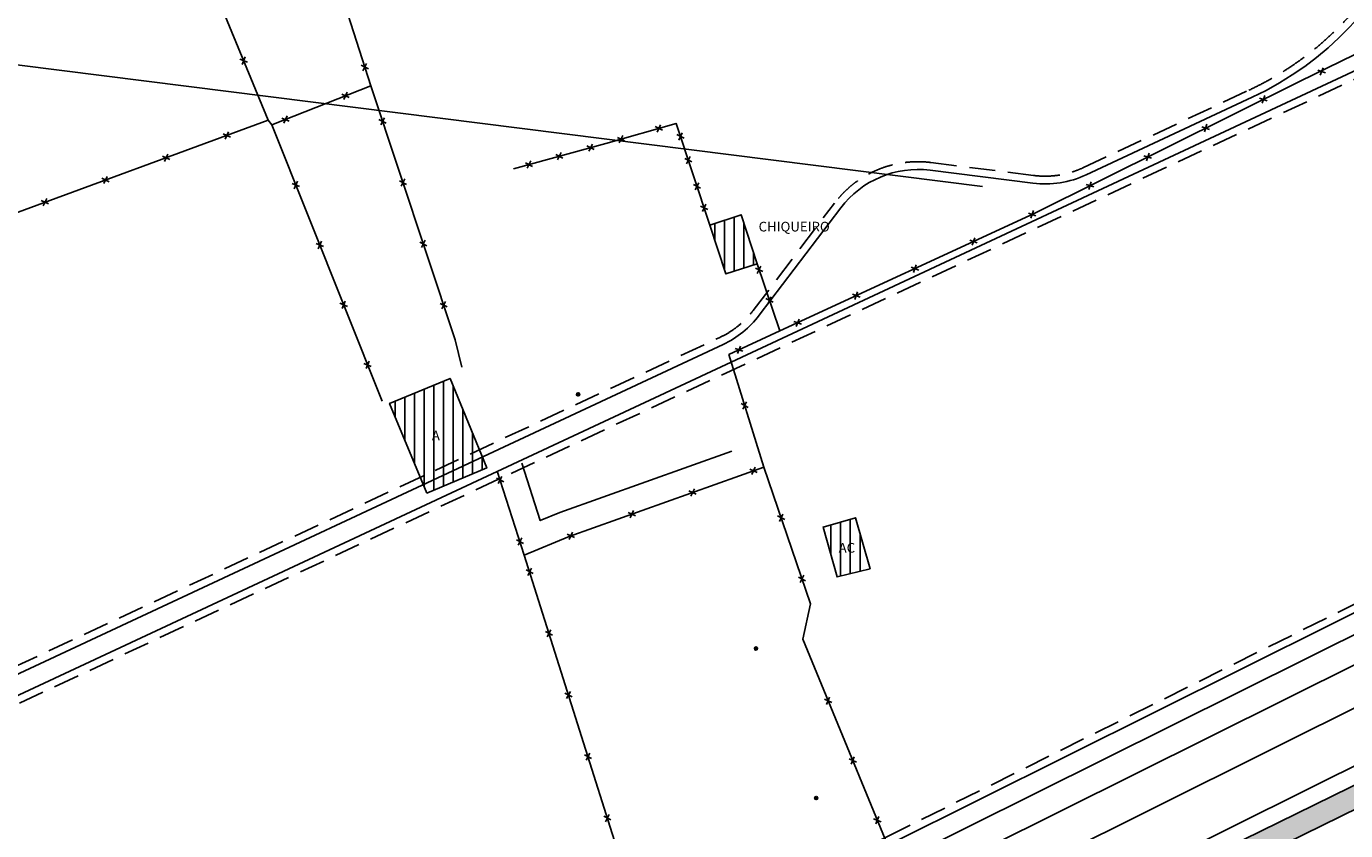
# Model space of a CAD drawing. Extents: x 547291 to 942570, y -44986 to 118315.
# Drawn here: x 876947 to 897374, y -5010 to 7441 of the extents above; entities that cross this region are included whole.
import ezdxf

# ---------------------------------------------------------------- set-up
doc = ezdxf.new("R2010")
doc.units = 0
doc.linetypes.add('TRACEJADO_2000', pattern=[600, 400, -200])
doc.layers.get('0').update_dxf_attribs({"color": 250, "linetype": 'CONTINUOUS'})
for name, color, linetype in [('0-VALA2', 240, 'CONTINUOUS'), ('0-VALA_PROJ', 250, 'TRAÇO_SENT_5000'), ('H-DIQUE', 250, 'CONTINUOUS'), ('H-LAGOAS_A', 250, 'CONTINUOUS'), ('H-RUAS', 250, 'CONTINUOUS'), ('H-TUBULAÇÃO_LAGOAS', 250, 'CONTINUOUS'), ('H-ÁGUA', 250, 'TRACEJADO_2000'), ('T-AUXIL-LINHAS', 250, 'CONTINUOUS'), ('T-CERCAS', 250, 'CONTINUOUS'), ('T-CONSTRUCOES', 250, 'CONTINUOUS'), ('T-ESTRADA-RUAS-ACESSOS', 250, 'CONTINUOUS'), ('T-POSTE', 250, 'CONTINUOUS')]:
    doc.layers.add(name, color=color, linetype=linetype)
doc.styles.add('ROMANS', font='romans.shx')
doc.linetypes.add('TRAÇO_SENT_5000', pattern='A,2000,-1000,[">",STANDARD,S=1000,R=0,X=-1000,Y=-500]', length=3000)

# ---------------------------------------------------------------- blocks, each defined once
blk = doc.blocks.new('CERCA')
at = {"layer": 'T-CERCAS', "linetype": 'CONTINUOUS'}
for p, q in [((0.44, -0.44), (-0.44, 0.44)), ((-0.44, -0.44), (0.44, 0.44))]:
    blk.add_line(p, q, dxfattribs=at)
blk = doc.blocks.new('*X15')
at = {"color": 0}
for p, q in [((181202.87, 681660.43), (181203.12, 681660.68)), ((181202.88, 681660.35), (181202.95, 681660.43)), ((181202.89, 681660.55), (181203, 681660.65)), ((181202.91, 681660.29), (181203.04, 681660.43)), ((181202.95, 681660.43), (181203.12, 681660.59)), ((181202.95, 681660.25), (181203.12, 681660.41)), ((181203, 681660.21), (181203.12, 681660.33)), ((181203.04, 681660.43), (181203.12, 681660.5)), ((181203.06, 681660.19), (181203.12, 681660.24)), ((181203.12, 681660.59), (181203.19, 681660.67)), ((181203.12, 681660.5), (181203.25, 681660.64)), ((181203.12, 681660.41), (181203.13, 681660.43)), ((181203.12, 681660.33), (181203.22, 681660.43)), ((181203.12, 681660.24), (181203.31, 681660.43)), ((181203.13, 681660.43), (181203.3, 681660.6)), ((181203.15, 681660.18), (181203.36, 681660.4)), ((181203.22, 681660.43), (181203.34, 681660.55)), ((181203.31, 681660.43), (181203.36, 681660.48))]:
    blk.add_line(p, q, dxfattribs=at)
blk = doc.blocks.new('PM')
at = {"layer": 'T-AUXIL-LINHAS'}
for q in [(-0.25, 0), (0, 0.25), (0, -0.25), (0.25, 0)]:
    blk.add_line((0, 0), q, dxfattribs=at)
blk.add_circle((0, 0), 0.25, dxfattribs=at)
blk.add_blockref('*X15', (-181203.12, -681660.43), dxfattribs=at)

msp = doc.modelspace()

# ---------------------------------------------------------------- hatches: boundary and pattern name
at = {"layer": '0-VALA2'}
for points in [[(912571, 2818), (912833, 2941), (912681, 3245), (912423, 3124), (906735, 282), (902111, -2031), (897723, -4201), (889426, -8273), (882087, -11942), (874510, -15564), (869319, -18178), (862148, -21796), (856542, -24620), (850985, -27295), (843593, -30951), (842582, -31456), (842743, -31486), (842943, -31522), (843144, -31555), (843744, -31256), (851134, -27600), (856692, -24925), (862301, -22100), (869472, -18482), (874660, -15869), (882236, -12247), (889577, -8578), (897873, -4506), (902263, -2335), (906887, -22)], [(897873, -4506), (902263, -2335), (902606, -2164), (902502, -1835), (902111, -2031), (897723, -4201), (891179, -7412), (891309, -7727)]]:
    msp.add_hatch(color=256, dxfattribs=at).paths.add_polyline_path(points)
at = {"layer": 'T-CONSTRUCOES', "linetype": 'CONTINUOUS'}
h = msp.add_hatch(dxfattribs=at)
h.set_pattern_fill('ANSI31', color=256, scale=1200, angle=45, style=0)
h.set_pattern_definition([(90, (-17262545.1, -165974515.81), (-150, 2e-14), [])])
h.paths.add_polyline_path([(888013, 4524), (887530, 4366), (887777, 3609), (888261, 3763)])
h.paths.add_polyline_path([(883508, 1991), (882572, 1605), (883147, 216), (884076, 606)])
h.paths.add_polyline_path([(889784, -166), (889283, -310), (889501, -1081), (890011, -956)])
h.paths.add_polyline_path([(887853, 3641), (888392, 3641), (888392, 3866), (887853, 3866)], flags=9)
h.paths.add_polyline_path([(887605, 4399), (888187, 4399), (888187, 4624), (887605, 4624)], flags=9)
h.paths.add_polyline_path([(883222, 248), (883805, 248), (883805, 473), (883222, 473)], flags=24)
h.paths.add_polyline_path([(882647, 1638), (883237, 1638), (883237, 1863), (882647, 1863)], flags=25)
h.paths.add_polyline_path([(882531, 1670), (883113, 1670), (883113, 1895), (882531, 1895)], flags=9)
h.paths.add_polyline_path([(883188, 994), (883363, 994), (883363, 1219), (883188, 1219)], flags=24)
h.paths.add_polyline_path([(889358, -277), (889941, -277), (889941, -52), (889358, -52)], flags=9)
h.paths.add_polyline_path([(889576, -1048), (890151, -1048), (890151, -823), (889576, -823)], flags=9)
h.paths.add_polyline_path([(889486, -744), (889811, -744), (889811, -519), (889486, -519)], flags=24)

# ---------------------------------------------------------------- linework, layer by layer
at = {"layer": '0-VALA_PROJ', "linetype": 'CONTINUOUS', "elevation": 0, "flags": 128}
for points in [[(919597, 6482), (912423, 3124), (906735, 282), (902111, -2031), (897723, -4201), (889426, -8273), (882087, -11942), (874510, -15564), (869319, -18178), (862148, -21796), (856542, -24620), (850985, -27295), (843593, -30951), (839902, -32795)], [(919741, 6175), (912571, 2818), (906887, -22), (902263, -2335), (897873, -4506), (889577, -8578), (882236, -12247), (874660, -15869), (869472, -18482), (862301, -22100), (856692, -24925), (851134, -27600), (843744, -31256), (840054, -33099)]]:
    msp.add_lwpolyline(points, dxfattribs=at)
at = {"layer": 'H-DIQUE'}
msp.add_lwpolyline([(750084, -8825), (816665, -28546), (835594, -32362, 0.165506), (837192, -32154), (890645, -5858), (912651, 5092)], format="xyb", dxfattribs=at)
at = {"layer": 'H-LAGOAS_A'}
msp.add_line((890459, -5482), (912839, 5655), dxfattribs=at)
msp.add_lwpolyline([(895929, 6345, 0.383597), (898540, 12502), (896733, 17752), (889410, 14330, -0.141538), (886668, 13899), (824773, 21699, -0.030171), (824476, 21754), (756302, 38871, 0.41635), (753264, 37037), (748786, 18634, 0.41208), (750606, 15618), (821851, -2806, 0.031946), (822164, -2866), (864017, -8139, 0.141558), (865388, -7924), (887734, 2516, 0.121773), (888294, 2969), (889557, 4633, -0.267949), (890939, 5214), (892533, 5014, 0.141558), (893356, 5143), (895929, 6345)], format="xyb", dxfattribs=at)
msp.add_lwpolyline([(898896, 7400), (862958, -9391, -0.414214), (861628, -8908), (861481, -8592, 0.257554), (860700, -8023), (822108, -3162, -0.031947), (821795, -3102), (750571, 15318, 0.41635), (747533, 13484), (746403, 8770, 0.444754), (746834, 8141), (746926, 8129, -1), (746867, 7885), (746659, 7911, 0.378003), (746099, 7523), (743377, -3605, 0.400222), (745095, -6596), (816838, -27847), (835497, -31607, 0.165506), (837094, -31400), (890326, -5213), (901271, 233, 0.411741), (902405, 3566), (900879, 6698, 0.409471)], format="xyb", close=True, dxfattribs=at)
at = {"layer": 'H-RUAS'}
for p, q in [((890912, -6396), (912918, 4555)), ((891269, -7112), (912561, 3484))]:
    msp.add_line(p, q, dxfattribs=at)
at = {"layer": 'H-TUBULAÇÃO_LAGOAS'}
msp.add_lwpolyline([(759964, 29211), (821043, 13876), (891752, 4961)], dxfattribs=at)
at = {"layer": 'H-ÁGUA'}
msp.add_lwpolyline([(895878, 6454, 0.383597), (898427, 12463), (896663, 17587), (889460, 14222, -0.141538), (886653, 13780), (824758, 21579, -0.030171), (824447, 21638), (756273, 38754, 0.41635), (753381, 37009), (748903, 18606, 0.412131), (750636, 15734), (821881, -2690, 0.031946), (822179, -2747), (864032, -8020, -0.000024), (864032, -8020, 0.141558), (865337, -7815), (887683, 2625, 0.121773), (888199, 3041), (889461, 4705, -0.267949), (890954, 5334), (892548, 5133, 0.141558), (893305, 5251)], format="xyb", close=True, dxfattribs=at)
msp.add_lwpolyline([(745129, -6481), (816867, -27730), (835400, -31466, 0.165506), (837151, -31238), (890272, -5106), (901217, 341, 0.411741), (902297, 3514), (900771, 6645, 0.409471), (898947, 7291), (863009, -9499, -0.414214), (861520, -8959), (861372, -8643, 0.257548), (860685, -8143, 0.000031), (860685, -8143), (822093, -3281, -0.031947), (821765, -3218), (750541, 15201, 0.416273)], format="xyb", dxfattribs=at)
at = {"layer": 'T-CERCAS'}
msp.add_line((888261, 3763), (888616, 2726), dxfattribs=at)
for points in [[(882280, 6521), (879397, 15514), (878906, 17121), (890691, 22019), (889269, 27616), (887990, 32736), (891217, 33408), (889806, 37226)], [(880693, 5987), (876696, 15670), (867615, 10555), (866941, 10237), (866260, 12150), (864609, 16315), (862392, 15767), (859363, 15099), (860742, 10690), (866260, 12150)], [(884239, 554), (884657, -744), (885349, -458), (888368, 617), (889088, -1499), (888969, -2048), (892389, -10347), (895271, -8953), (899278, -6989), (903486, -4943), (899409, 7934), (896672, 6595), (892554, 4546), (888616, 2726), (887824, 2361), (888368, 617)], [(877190, -13811), (874667, -12490), (873297, -6348), (871642, -1477), (869383, 333), (876568, 4474), (880693, 5987), (880748, 5915), (882280, 6521), (882280, 6521), (883587, 2586), (883689, 2166)], [(887530, 4366), (887008, 5938), (885921, 5628), (884490, 5236)], [(882455, 1637), (880748, 5915)], [(884619, 677), (884905, -209), (885206, -85), (887872, 865)], [(884657, -744), (886972, -8073)]]:
    msp.add_lwpolyline(points, dxfattribs=at)
at = {"layer": 'T-CONSTRUCOES', "linetype": 'CONTINUOUS'}
msp.add_lwpolyline([(887530, 4366), (887777, 3609), (888261, 3763), (888013, 4524), (887530, 4366)], dxfattribs=at)
for points in [[(883147, 216), (882572, 1605), (883508, 1991), (884076, 606)], [(890011, -956), (889784, -166), (889283, -310), (889501, -1081)]]:
    msp.add_lwpolyline(points, close=True, dxfattribs=at)
at = {"layer": 'T-ESTRADA-RUAS-ACESSOS'}
msp.add_lwpolyline([(861154, -27290, 0.005503), (862210, -26736, -0.004391), (863533, -26039, -0.004003), (865275, -25158, -0.003616), (867218, -24212, -0.00659), (868889, -23440, 0.008703), (870152, -22850, 0.00099), (871831, -22026, 0.001154), (873270, -21313, 0.000047), (875033, -20432, 0.000062), (876373, -19763, 0.0004), (878077, -18910, -0.000483), (879490, -18203, -0.005792), (881244, -17353, 0.004608), (883452, -16289, 0.000719), (885747, -15153, -0.000921), (887540, -14267, -0.000008), (890072, -13020, 0.000014), (891622, -12257, 0.000006), (894155, -11010, 0.00001), (895714, -10243, 0.000644), (897588, -9317, -0.00051), (899956, -8146, -0.000554)], format="xyb", dxfattribs=at)

# ---------------------------------------------------------------- block references
at = {"layer": 'T-CERCAS', "yscale": 100, "zscale": 100}
for p, xscale, rotation in [((880311, 6911), 100.000000000144, 112.4318991235169), ((882187, 6811), 100.0000000001322, 107.7745502895007), ((897004, 6743), 100.000000000026, 203.9901265987881), ((881888, 6366), 100.0000000000831, 21.59549236735674), ((896102, 6311), 100.000000000076, 206.452427506813), ((880958, 5998), 100.0000000000831, 21.59549236735674), ((882462, 5972), 100.0000000000664, 288.3764381489868), ((895207, 5866), 100.000000000076, 206.452427506813), ((880052, 5752), 100.0000000000426, 20.14535597357157), ((886154, 5695), 99.99999999983928, 288.8671581929282), ((886740, 5862), 99.99999999983928, 288.8671581929282), ((887075, 5738), 99.99999999983928, 288.8671581929282), ((885683, 5563), 99.99999999983928, 288.8671581929282), ((879113, 5407), 100.0000000000426, 20.14535597357157), ((884729, 5302), 99.99999999983928, 288.8671581929282), ((885200, 5431), 99.99999999983928, 288.8671581929282), ((887196, 5371), 99.99999999983928, 288.8671581929282), ((894311, 5420), 100.000000000076, 206.452427506813), ((878174, 5063), 100.0000000000426, 20.14535597357157), ((881119, 4986), 99.99999999994067, 111.7550904695752), ((882778, 5023), 100.0000000000664, 288.3764381489868), ((887331, 4965), 99.99999999983928, 288.8671581929282), ((893416, 4975), 100.000000000076, 206.452427506813), ((877235, 4719), 100.0000000000426, 20.14535597357157), ((887441, 4633), 99.99999999983928, 288.8671581929282), ((892520, 4530), 99.99999999991917, 204.804880924407), ((881490, 4057), 99.99999999994067, 111.7550904695752), ((883093, 4074), 100.0000000000664, 288.3764381489868), ((891613, 4111), 99.99999999991917, 204.804880924407), ((888292, 3672), 99.99999999983928, 288.8671581929282), ((890705, 3691), 99.99999999991917, 204.804880924407), ((889797, 3272), 99.99999999991917, 204.804880924407), ((881860, 3129), 99.99999999994067, 111.7550904695752), ((883408, 3125), 100.0000000000664, 288.3764381489868), ((888454, 3199), 99.99999999983928, 288.8671581929282), ((888889, 2852), 99.99999999991917, 204.804880924407), ((887981, 2434), 99.99999999993354, 204.7321152796986), ((882231, 2200), 99.99999999994067, 111.7550904695752), ((888070, 1572), 99.99999999990601, 287.3174158687282), ((888206, 559), 100.0000000000734, 19.6018825442637), ((884283, 417), 100.0000000001703, 287.8772259094571), ((887263, 224), 100.0000000000734, 19.6018825442637), ((886321, -112), 100.0000000000734, 19.6018825442637), ((888635, -166), 100.0000000000697, 288.7949594178727), ((885379, -447), 100.0000000000734, 19.6018825442637), ((884590, -535), 100.0000000001703, 287.8772259094571), ((884739, -1003), 100.0000000000402, 287.5272519998221), ((888957, -1113), 100.0000000000697, 288.7949594178727), ((885040, -1957), 100.0000000000402, 287.5272519998221), ((885341, -2910), 100.0000000000402, 287.5272519998221), ((889361, -3001), 99.99999999979974, 292.3966447289316), ((885643, -3864), 100.0000000000402, 287.5272519998221), ((889742, -3925), 99.99999999979974, 292.3966447289316), ((885944, -4817), 100.0000000000402, 287.5272519998221), ((890123, -4850), 99.99999999979974, 292.3966447289316)]:
    msp.add_blockref('CERCA', p, dxfattribs=dict(at, xscale=xscale, rotation=rotation))
at = {"layer": 'T-POSTE', "xscale": 100, "yscale": 100, "zscale": 100}
for p in [(885490, 1744), (888244, -2191), (889176, -4506)]:
    msp.add_blockref('PM', p, dxfattribs=at)

# ---------------------------------------------------------------- texts
at = {"layer": 'T-CONSTRUCOES', "linetype": 'CONTINUOUS', "style": 'ROMANS'}
for s, p in [('CHIQUEIRO', (888285, 4266)), ('A', (883225, 1032)), ('AC', (889524, -707))]:
    msp.add_text(s, height=150, dxfattribs=at).set_placement(p)

doc.saveas('drawing.dxf')
